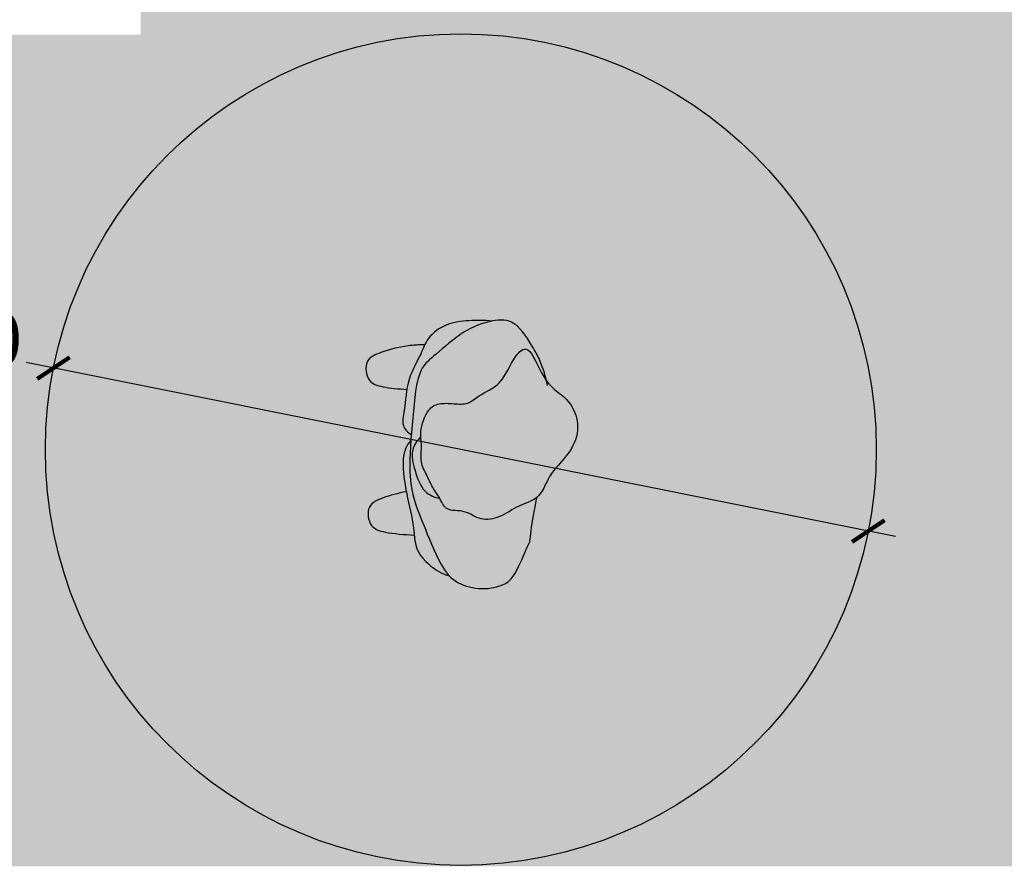
# Model space of a CAD drawing. Units: millimetres. Extents: x 13.1 to 22.2, y 2.9 to 17.3.
# Drawn here: x 15 to 16.8, y 6.4 to 7.9 of the extents above; entities that cross this region are included whole.
import ezdxf

# ---------------------------------------------------------------- set-up
doc = ezdxf.new("R2010")
doc.units = ezdxf.units.MM
doc.header["$MEASUREMENT"] = 0
doc.layers.add('Cotas', color=3, linetype='Continuous')
doc.styles.add('ARIAL', font='arial.ttf', dxfattribs={"height": 0.12})
doc.dimstyles.new('1-50', dxfattribs={"dimtxt": 0.08, "dimasz": 0.05, "dimexe": 0.05, "dimexo": 0.16, "dimgap": 0.05, "dimtad": 0, "dimtih": 1, "dimtoh": 1, "dimzin": 0, "dimdsep": 46, "dimtxsty": 'ARIAL', "dimblk1": 'ARCHTICK', "dimblk2": 'ARCHTICK', "dimsah": 1, "dimcen": 0.05, "dimdle": 0.05, "dimclrd": 256, "dimclre": 256, "dimclrt": 4, "dimadec": 0, "dimazin": 0, "dimtfac": 1, "dimtmove": 0, "dimatfit": 3, "dimldrblk": 'ARCHTICK', "dimfxl": 0.44, "dimfxlon": 1, "dimtolj": 1, "dimtzin": 0, "dimarcsym": 0})

# ---------------------------------------------------------------- blocks, each defined once
blk = doc.blocks.new('_ArchTick')
at = {"color": 0, "linetype": 'ByBlock', "const_width": 0.15}
blk.add_lwpolyline([(-0.5, -0.5), (0.5, 0.5)], dxfattribs=at)
blk = doc.blocks.new('*D17')
at = {"layer": 'Cotas', "lineweight": -2, "transparency": 16777216}
blk.add_line((16.5616, 6.9762), (14.9926, 7.2898), dxfattribs=at)
at = {"layer": 'DEFPOINTS', "color": 0, "transparency": 16777216}
for p in [(15.0417, 7.28), (16.5126, 6.986)]:
    blk.add_point(p, dxfattribs=at)
at = {"layer": 'Cotas', "lineweight": -2, "transparency": 16777216, "xscale": 0.05, "yscale": 0.05, "zscale": 0.05}
for p, rotation in [((15.0417, 7.28), 168.6962310061641), ((16.5126, 6.986), 348.6962310061642)]:
    blk.add_blockref('_ArchTick', p, dxfattribs=dict(at, rotation=rotation))
at = {"layer": 'Cotas', "color": 4, "transparency": 16777216, "insert": (14.7928, 7.3324), "char_height": 0.12, "attachment_point": 5, "style": 'ARIAL'}
blk.add_mtext('\\A1;{\\H0.8x;∅1.50}', dxfattribs=at)
blk = doc.blocks.new('Persona_49')
at = {"true_color": 0xb8b8b8}
h = blk.add_hatch(color=9, dxfattribs=at)
h.dxf.hatch_style = 1
edge = h.paths.add_edge_path()
edge.add_spline(control_points=[(-0.1826, -0.1049), (-0.1775, -0.1127), (-0.1661, -0.1237), (-0.1684, -0.151), (-0.17, -0.1777), (-0.1589, -0.1994), (-0.1172, -0.2135), (-0.0935, -0.2073), (-0.0626, -0.2125), (-0.0396, -0.199), (-0.0169, -0.1897), (0.0031, -0.1745), (0.0269, -0.1652), (0.0223, -0.1297), (0.0443, -0.1024), (0.0377, -0.0663), (0.0145, -0.0344), (0.0061, -0.0011), (-0.0187, 0.0136), (-0.0411, 0.023), (-0.0623, 0.0433), (-0.1126, 0.0836), (-0.1743, 0.0672), (-0.2024, 0.0132), (-0.2796, -0.015), (-0.2506, -0.0451), (-0.2013, -0.0626), (-0.1895, -0.0942), (-0.1826, -0.1049)], knot_values=[1.143614, 1.143614, 1.143614, 1.143614, 1.410727, 1.672117, 1.938729, 2.184336, 2.515988, 2.777378, 3.058048, 3.322233, 3.579154, 3.841055, 4.083032, 4.371445, 4.671117, 4.971425, 5.299162, 5.597019, 5.866247, 6.116725, 6.398833, 6.814657, 7.722972, 8.128161, 8.453223, 8.711039, 9.113044, 9.481439, 9.481439, 9.481439, 9.481439], degree=3, periodic=0)
edge = h.paths.add_edge_path()
edge.add_spline(control_points=[(0.0026, -0.1761), (-0.0042, -0.18), (-0.0175, -0.1899), (-0.0396, -0.199), (-0.0626, -0.2125), (-0.0899, -0.2079), (-0.103, -0.21), (-0.1084, -0.2104)], knot_values=[2.608682, 2.608682, 2.608682, 2.608682, 2.852859, 3.10978, 3.373965, 3.654634, 3.823331, 3.823331, 3.823331, 3.823331], degree=3, periodic=0)
edge.add_spline(control_points=[(-0.1084, -0.2104), (-0.1018, -0.2169), (-0.0849, -0.2297), (-0.0474, -0.2217), (-0.007, -0.2068), (0.0004, -0.1857), (0.0026, -0.1761)], knot_values=[0, 0, 0, 0, 0.274087, 0.590795, 0.924882, 1.207531, 1.207531, 1.207531, 1.207531], degree=3, periodic=0)
edge = h.paths.add_edge_path()
edge.add_spline(control_points=[(-0.194, -0.2354), (-0.2001, -0.2344), (-0.2244, -0.2294), (-0.2513, -0.2123), (-0.2691, -0.2058), (-0.2744, -0.2033)], knot_values=[3.542301, 3.542301, 3.542301, 3.542301, 3.931831, 5.088386, 5.607335, 5.607335, 5.607335, 5.607335], degree=3, periodic=0)
edge.add_spline(control_points=[(-0.2744, -0.2033), (-0.2745, -0.2134), (-0.2728, -0.2426), (-0.2621, -0.2807), (-0.2478, -0.3133), (-0.2079, -0.3081), (-0.1979, -0.2817), (-0.1949, -0.2507), (-0.194, -0.2354)], knot_values=[0.22626, 0.22626, 0.22626, 0.22626, 0.419022, 0.788701, 1.071756, 1.388856, 1.638137, 1.889992, 1.889992, 1.889992, 1.889992], degree=3, periodic=0)
edge = h.paths.add_edge_path()
edge.add_spline(control_points=[(0.0688, -0.222), (0.0644, -0.2225), (0.0416, -0.2245), (0.0145, -0.2317), (-0.0082, -0.2362), (-0.0094, -0.2364)], knot_values=[2.676066, 2.676066, 2.676066, 2.676066, 2.987055, 4.276493, 4.351633, 4.351633, 4.351633, 4.351633], degree=3, periodic=0)
edge.add_spline(control_points=[(-0.0094, -0.2364), (-0.0069, -0.2519), (0.0009, -0.2784), (0.0144, -0.3094), (0.0543, -0.3042), (0.0649, -0.2761), (0.0679, -0.2402), (0.0688, -0.222)], knot_values=[0.469144, 0.469144, 0.469144, 0.469144, 0.788701, 1.071756, 1.388856, 1.638137, 1.942333, 1.942333, 1.942333, 1.942333], degree=3, periodic=0)
at = {"true_color": 0xdbdbdb}
h = blk.add_hatch(color=254, dxfattribs=at)
h.dxf.hatch_style = 1
edge = h.paths.add_edge_path()
edge.add_spline(control_points=[(-0.3174, -0.0818), (-0.3189, -0.0956), (-0.3185, -0.1235), (-0.3143, -0.1637), (-0.288, -0.2), (-0.2565, -0.209), (-0.2135, -0.2362), (-0.158, -0.2382), (-0.1288, -0.2464), (-0.1163, -0.2335), (-0.1121, -0.2273)], knot_values=[0, 0, 0, 0, 1.053009, 2.091994, 3.140447, 4.06125, 5.217806, 6.439484, 7.300767, 8.070716, 8.070716, 8.070716, 8.070716], degree=3, periodic=0)
edge.add_spline(control_points=[(-0.1121, -0.2273), (-0.1221, -0.2265), (-0.1653, -0.2226), (-0.2318, -0.2173), (-0.2569, -0.1818), (-0.3, -0.136), (-0.314, -0.0986), (-0.3174, -0.0818)], knot_values=[4.218655, 4.218655, 4.218655, 4.218655, 4.690148, 6.217438, 7.248614, 8.537582, 9.750069, 9.750069, 9.750069, 9.750069], degree=3, periodic=0)
edge = h.paths.add_edge_path()
edge.add_spline(control_points=[(-0.2097, 0.0167), (-0.2223, 0.0137), (-0.2476, 0.005), (-0.2672, -0.0063), (-0.3209, -0.0381), (-0.3199, -0.0827), (-0.3002, -0.1358), (-0.2569, -0.1818), (-0.2318, -0.2173), (-0.1403, -0.2246), (-0.0473, -0.2335), (0.0087, -0.2229), (0.0573, -0.202), (0.1305, -0.1734), (0.16, -0.1415), (0.1676, -0.0961), (0.1617, -0.0703), (0.1516, -0.0434), (0.101, -0.0234), (0.088, -0.0166), (0.0809, -0.0134)], knot_values=[0.213339, 0.213339, 0.213339, 0.213339, 1.104929, 1.950418, 3.17499, 4.202743, 5.431142, 6.72011, 7.751286, 9.278576, 10.88904, 12.090642, 13.286411, 14.72357, 15.787046, 16.858319, 17.690779, 18.534352, 19.707025, 20.495545, 20.495545, 20.495545, 20.495545], degree=3, periodic=0)
edge.add_spline(control_points=[(0.0809, -0.0134), (0.0808, -0.0133), (0.0806, -0.0133), (0.0804, -0.0132)], knot_values=[20.495545, 20.495545, 20.495545, 20.495545, 20.514229, 20.514229, 20.514229, 20.514229], degree=3, periodic=0)
edge.add_spline(control_points=[(0.0804, -0.0132), (0.0436, -0.0095), (0.0181, -0.0047), (0, 0)], knot_values=[20.514229, 20.514229, 20.514229, 20.514229, 22.015374, 22.015374, 22.015374, 22.015374], degree=3, periodic=0)
edge.add_spline(control_points=[(0, 0), (0.0009, -0.001), (0.0083, -0.0097), (0.0145, -0.0344), (0.0377, -0.0663), (0.0443, -0.1024), (0.0223, -0.1297), (0.0269, -0.1652), (0.0104, -0.1716), (0.0031, -0.1758), (0.0026, -0.1761)], knot_values=[3.823331, 3.823331, 3.823331, 3.823331, 3.862989, 4.160845, 4.488582, 4.78889, 5.088562, 5.376976, 5.618952, 5.636677, 5.636677, 5.636677, 5.636677], degree=3, periodic=0)
edge.add_spline(control_points=[(0.0026, -0.1761), (0.0004, -0.1857), (-0.007, -0.2068), (-0.0474, -0.2217), (-0.0849, -0.2297), (-0.1018, -0.2169), (-0.1084, -0.2104)], knot_values=[0, 0, 0, 0, 0.282649, 0.616737, 0.933444, 1.207531, 1.207531, 1.207531, 1.207531], degree=3, periodic=0)
edge.add_spline(control_points=[(-0.1084, -0.2104), (-0.1114, -0.2105), (-0.1256, -0.2107), (-0.1589, -0.1994), (-0.17, -0.1777), (-0.1684, -0.151), (-0.1661, -0.1237), (-0.1775, -0.1127), (-0.1826, -0.1049), (-0.1895, -0.0942), (-0.2013, -0.0626), (-0.2506, -0.0451), (-0.2796, -0.015), (-0.2297, 0.0032), (-0.2121, 0.015), (-0.2097, 0.0167)], knot_values=[8.072506, 8.072506, 8.072506, 8.072506, 8.1652, 8.496852, 8.742459, 9.009071, 9.270461, 9.537574, 9.537574, 9.537574, 9.905968, 10.307973, 10.56579, 10.890852, 10.946506, 10.946506, 10.946506, 10.946506], degree=3, periodic=0)
edge = h.paths.add_edge_path()
edge.add_spline(control_points=[(0.1421, -0.159), (0.1382, -0.1627), (0.1174, -0.1785), (0.0573, -0.202), (0.0087, -0.2229), (-0.0386, -0.2319), (-0.082, -0.2297), (-0.1027, -0.2281)], knot_values=[9.899175, 9.899175, 9.899175, 9.899175, 10.301506, 11.738665, 12.934434, 14.136036, 15.125901, 15.125901, 15.125901, 15.125901], degree=3, periodic=0)
edge.add_spline(control_points=[(-0.1027, -0.2281), (-0.098, -0.232), (-0.087, -0.2392), (-0.0611, -0.2446), (-0.0043, -0.2368), (0.0544, -0.221), (0.1017, -0.2221), (0.1365, -0.1781), (0.1403, -0.1654), (0.1421, -0.159)], knot_values=[0, 0, 0, 0, 0.698219, 1.515558, 2.751206, 4.040644, 5.144363, 6.302269, 7.031578, 7.031578, 7.031578, 7.031578], degree=3, periodic=0)
at = {"color": 6}
for points, knots in [([(-0.1826, -0.1049), (-0.1775, -0.1127), (-0.1661, -0.1237), (-0.1684, -0.151), (-0.17, -0.1777), (-0.1589, -0.1994), (-0.1172, -0.2135), (-0.0935, -0.2073), (-0.0626, -0.2125), (-0.0396, -0.199), (-0.0169, -0.1897), (0.0031, -0.1745), (0.0269, -0.1652), (0.0223, -0.1297), (0.0443, -0.1024), (0.0377, -0.0663), (0.0145, -0.0344), (0.0061, -0.0011), (-0.0187, 0.0136), (-0.0411, 0.023), (-0.0623, 0.0433), (-0.1126, 0.0836), (-0.1743, 0.0672), (-0.2024, 0.0132), (-0.2796, -0.015), (-0.2506, -0.0451), (-0.2013, -0.0626), (-0.1895, -0.0942), (-0.1826, -0.1049)], [1.143614, 1.143614, 1.143614, 1.143614, 1.410727, 1.672117, 1.938729, 2.184336, 2.515988, 2.777378, 3.058048, 3.322233, 3.579154, 3.841055, 4.083032, 4.371445, 4.671117, 4.971425, 5.299162, 5.597019, 5.866247, 6.116725, 6.398833, 6.814657, 7.722972, 8.128161, 8.453223, 8.711039, 9.113044, 9.481439, 9.481439, 9.481439, 9.481439]), ([(-0.2008, 0.0186), (-0.2158, 0.0159), (-0.2462, 0.0058), (-0.2672, -0.0063), (-0.3209, -0.0381), (-0.3199, -0.0827), (-0.3002, -0.1358), (-0.2569, -0.1818), (-0.2318, -0.2173), (-0.1403, -0.2246), (-0.0473, -0.2335), (0.0087, -0.2229), (0.0573, -0.202), (0.1305, -0.1734), (0.16, -0.1415), (0.1676, -0.0961), (0.1617, -0.0703), (0.1516, -0.0434), (0.101, -0.0234), (0.088, -0.0166), (0.0809, -0.0134), (0.0808, -0.0133), (0.0806, -0.0133), (0.0804, -0.0132), (0.0436, -0.0095), (0.0181, -0.0047), (0, 0)], [0, 0, 0, 0, 1.104929, 1.950418, 3.17499, 4.202743, 5.431142, 6.72011, 7.751286, 9.278576, 10.88904, 12.090642, 13.286411, 14.72357, 15.787046, 16.858319, 17.690779, 18.534352, 19.707025, 20.495545, 20.495545, 20.495545, 20.514229, 20.514229, 20.514229, 22.015374, 22.015374, 22.015374, 22.015374]), ([(-0.3174, -0.0818), (-0.3189, -0.0956), (-0.3185, -0.1235), (-0.3143, -0.1637), (-0.288, -0.2), (-0.2565, -0.209), (-0.2135, -0.2362), (-0.158, -0.2382), (-0.1288, -0.2464), (-0.1163, -0.2335), (-0.1121, -0.2273)], [0, 0, 0, 0, 1.053009, 2.091994, 3.140447, 4.06125, 5.217806, 6.439484, 7.300767, 8.070716, 8.070716, 8.070716, 8.070716]), ([(-0.1027, -0.2281), (-0.098, -0.232), (-0.087, -0.2392), (-0.0611, -0.2446), (-0.0043, -0.2368), (0.0544, -0.221), (0.1017, -0.2221), (0.1365, -0.1781), (0.1403, -0.1654), (0.1421, -0.159)], [0, 0, 0, 0, 0.698219, 1.515558, 2.751206, 4.040644, 5.144363, 6.302269, 7.031578, 7.031578, 7.031578, 7.031578]), ([(-0.1084, -0.2104), (-0.1018, -0.2169), (-0.0849, -0.2297), (-0.0474, -0.2217), (-0.007, -0.2068), (0.0004, -0.1857), (0.0026, -0.1761)], [0, 0, 0, 0, 0.274087, 0.590795, 0.924882, 1.207531, 1.207531, 1.207531, 1.207531]), ([(-0.2744, -0.2033), (-0.2745, -0.2134), (-0.2728, -0.2426), (-0.2621, -0.2807), (-0.2478, -0.3133), (-0.2079, -0.3081), (-0.1979, -0.2817), (-0.1949, -0.2507), (-0.194, -0.2354)], [0.22626, 0.22626, 0.22626, 0.22626, 0.419022, 0.788701, 1.071756, 1.388856, 1.638137, 1.889992, 1.889992, 1.889992, 1.889992]), ([(-0.0094, -0.2364), (-0.0069, -0.2519), (0.0009, -0.2784), (0.0144, -0.3094), (0.0543, -0.3042), (0.0649, -0.2761), (0.0679, -0.2402), (0.0688, -0.222)], [0.469144, 0.469144, 0.469144, 0.469144, 0.788701, 1.071756, 1.388856, 1.638137, 1.942333, 1.942333, 1.942333, 1.942333])]:
    blk.add_open_spline(points, degree=3, knots=knots, dxfattribs=at)

msp = doc.modelspace()

# ---------------------------------------------------------------- hatches: boundary and pattern name
at = {"transparency": 33554559}
h = msp.add_hatch(color=254, dxfattribs=at)
h.dxf.hatch_style = 1
h.paths.add_polyline_path([(18.5519, 9.0812), (15.2, 9.0812), (15.1989, 7.8813), (18.5519, 7.8813)])
at = {"transparency": 33554508}
h = msp.add_hatch(color=254, dxfattribs=at)
h.dxf.hatch_style = 1
h.paths.add_polyline_path([(20.531, 7.8813), (19.4656, 7.8813), (14.2, 7.8813), (13.1339, 7.8813), (13.1421, 6.3813), (20.531, 6.3813)])

# ---------------------------------------------------------------- linework, layer by layer
at = {"layer": 'Cotas'}
msp.add_circle((15.7771, 7.133), 0.75, dxfattribs=at)
msp.add_circle((15.7771, 7.133), 0.75, dxfattribs=at)

# ---------------------------------------------------------------- block references
at = {"color": 9, "true_color": 0xb8b8b8, "rotation": 270}
msp.add_blockref('Persona_49', (15.9151, 7.0475), dxfattribs=at)

# ---------------------------------------------------------------- dimensions: what is measured, and where the dimension line sits
at = {"layer": 'Cotas'}
dim = msp.add_diameter_dim_2p(p1=(16.5126, 6.986), p2=(15.0417, 7.28), text='{\\H0.8x;<>}', dimstyle='1-50', override={"dimtmove": 2}, dxfattribs=at)
dim.commit()
dim.dimension.update_dxf_attribs({"geometry": '*D17', "text_midpoint": (14.7928, 7.3324), "dimtype": 163})

doc.saveas('drawing.dxf')
